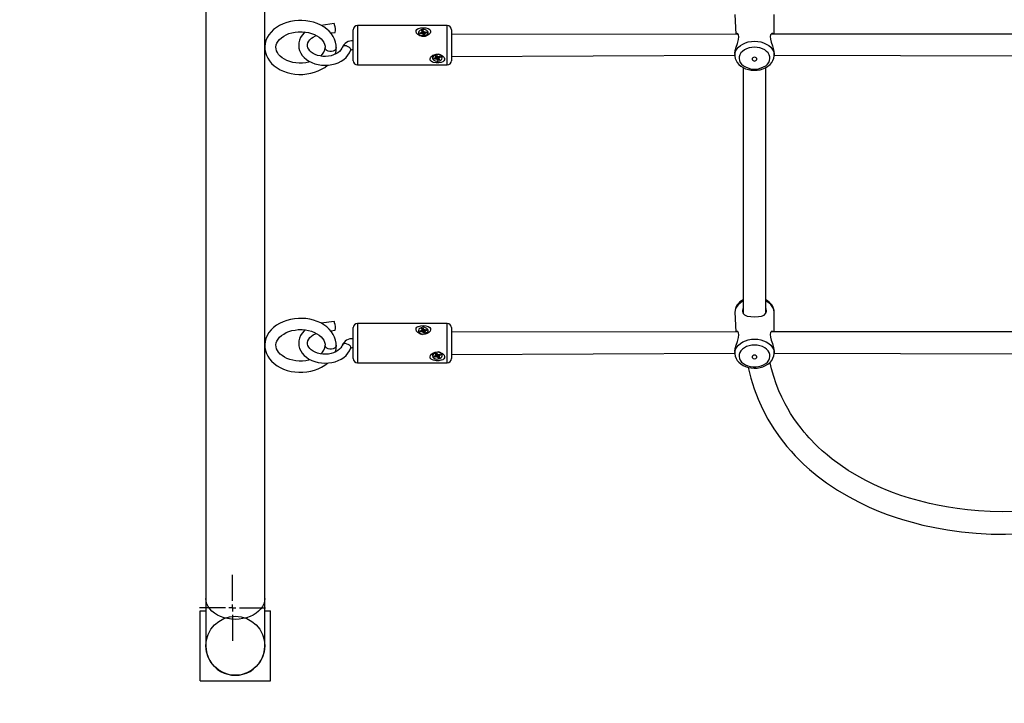
# Model space of a CAD drawing. Units: millimetres. Extents: x 2138 to 21175, y 1638 to 13998.
# Drawn here: x 13386 to 14088, y 6651 to 7138 of the extents above; entities that cross this region are included whole.
import ezdxf

# ---------------------------------------------------------------- set-up
doc = ezdxf.new("R2010")
doc.units = ezdxf.units.MM
doc.header["$LTSCALE"] = 100
doc.header["$PDSIZE"] = -1
doc.linetypes.add('SLD-Сплошная', pattern=[0])
doc.layers.add('ПРИМЕЧАНИЯ', color=7, linetype='SLD-Сплошная')
doc.styles.get("Standard").update_dxf_attribs({"font": 'isocpeui.ttf'})
doc.dimstyles.new('ISO-25', dxfattribs={"dimtxt": 2.5, "dimasz": 2.5, "dimexe": 1.25, "dimexo": 0.625, "dimtad": 1, "dimtxsty": 'Standard', "dimcen": 2.5, "dimadec": 0, "dimazin": 0, "dimtfac": 1, "dimtmove": 0, "dimatfit": 3, "dimfxl": 1, "dimarcsym": 0})

# ---------------------------------------------------------------- blocks, each defined once
blk = doc.blocks.new('SW_CENTERMARKSYMBOL_64')
at = {"layer": 'ПРИМЕЧАНИЯ', "color": 0}
for p, q in [((0, 5), (0, 23.5)), ((-5, 0), (-23.5, 0)), ((0, 0), (-2.5, 0)), ((0, 0), (0, 2.5)), ((0, 0), (0, -2.5)), ((0, 0), (2.5, 0)), ((5, 0), (23.5, 0)), ((0, -5), (0, -23.5))]:
    blk.add_line(p, q, dxfattribs=at)
blk = doc.blocks.new('*D81')
at = {"color": 0, "lineweight": -2, "transparency": 16777216}
for p, q in [((4137.61, 11077.14), (4137.61, 2821.09)), ((16325.84, 8814.14), (16325.84, 2821.09)), ((4437.61, 2921.09), (16025.84, 2921.09))]:
    blk.add_line(p, q, dxfattribs=at)
at = {"color": 0, "transparency": 16777216}
for points in [[(4437.61, 2971.09), (4437.61, 2871.09), (4137.61, 2921.09)], [(16025.84, 2971.09), (16025.84, 2871.09), (16325.84, 2921.09)]]:
    blk.add_solid(points, dxfattribs=at)
at = {"layer": 'Defpoints', "color": 0, "transparency": 16777216}
for p in [(4137.61, 11077.14), (16325.84, 8814.14), (16325.84, 2921.09)]:
    blk.add_point(p, dxfattribs=at)
at = {"color": 0, "transparency": 16777216, "insert": (10231.72, 3371.09), "char_height": 300, "attachment_point": 5}
blk.add_mtext('12188', dxfattribs=at)
blk = doc.blocks.new('*D82')
at = {"color": 0, "lineweight": -2, "transparency": 16777216}
for p, q in [((11884.72, 12498.14), (19576.91, 12498.14)), ((19476.91, 12198.14), (19476.91, 9746.63)), ((19476.91, 6391.27), (19476.91, 8842.77)), ((9105.72, 6091.27), (19576.91, 6091.27))]:
    blk.add_line(p, q, dxfattribs=at)
at = {"color": 0, "transparency": 16777216}
for points in [[(19426.91, 12198.14), (19526.91, 12198.14), (19476.91, 12498.14)], [(19426.91, 6391.27), (19526.91, 6391.27), (19476.91, 6091.27)]]:
    blk.add_solid(points, dxfattribs=at)
at = {"layer": 'Defpoints', "color": 0, "transparency": 16777216}
for p in [(11884.72, 12498.14), (19476.91, 12498.14), (9105.72, 6091.27)]:
    blk.add_point(p, dxfattribs=at)
at = {"color": 0, "transparency": 16777216, "insert": (19476.91, 9294.7), "char_height": 300, "attachment_point": 5}
blk.add_mtext('6407', dxfattribs=at)
blk = doc.blocks.new('*D83')
at = {"color": 0, "lineweight": -2, "transparency": 16777216}
for p, q in [((2137.61, 11577.14), (2137.61, 1637.55)), ((18325.84, 8303.14), (18325.84, 1637.55)), ((2437.61, 1737.55), (18025.84, 1737.55))]:
    blk.add_line(p, q, dxfattribs=at)
at = {"color": 0, "transparency": 16777216}
for points in [[(2437.61, 1787.55), (2437.61, 1687.55), (2137.61, 1737.55)], [(18025.84, 1787.55), (18025.84, 1687.55), (18325.84, 1737.55)]]:
    blk.add_solid(points, dxfattribs=at)
at = {"layer": 'Defpoints', "color": 0, "transparency": 16777216}
for p in [(2137.61, 11577.14), (18325.84, 8303.14), (18325.84, 1737.55)]:
    blk.add_point(p, dxfattribs=at)
at = {"color": 0, "transparency": 16777216, "insert": (10231.72, 2187.55), "char_height": 300, "attachment_point": 5}
blk.add_mtext('16188', dxfattribs=at)
blk = doc.blocks.new('*D84')
at = {"color": 0, "lineweight": -2, "transparency": 16777216}
for p, q in [((11231.72, 13998.14), (20820.43, 13998.14)), ((20720.43, 13698.14), (20720.43, 9496.63)), ((20720.43, 4391.27), (20720.43, 8592.77)), ((8594.72, 4091.27), (20820.43, 4091.27))]:
    blk.add_line(p, q, dxfattribs=at)
at = {"color": 0, "transparency": 16777216}
for points in [[(20670.43, 13698.14), (20770.43, 13698.14), (20720.43, 13998.14)], [(20670.43, 4391.27), (20770.43, 4391.27), (20720.43, 4091.27)]]:
    blk.add_solid(points, dxfattribs=at)
at = {"layer": 'Defpoints', "color": 0, "transparency": 16777216}
for p in [(11231.72, 13998.14), (8594.72, 4091.27), (20720.43, 4091.27)]:
    blk.add_point(p, dxfattribs=at)
at = {"color": 0, "transparency": 16777216, "insert": (20720.43, 9044.7), "char_height": 300, "attachment_point": 5}
blk.add_mtext('9907', dxfattribs=at)

msp = doc.modelspace()

# ---------------------------------------------------------------- linework, layer by layer
at = {"color": 7, "linetype": 'SLD-Сплошная', "lineweight": 25}
for p, q in [((13518.72, 7558.82), (13518.72, 6725.82)), ((13560.72, 6725.82), (13560.72, 7558.82)), ((13895.72, 7141.77), (13896.34, 7127.84)), ((13923.72, 7127.84), (13923.72, 7141.77)), ((13610.09, 7135.24), (13600.93, 7133.98)), ((13607.77, 7128.56), (13610.95, 7129)), ((13623.72, 7127.58), (13623.72, 7130.84)), ((13690.72, 7133.84), (13626.72, 7133.84)), ((13671.23, 7128.59), (13672.41, 7128.8)), ((13672.24, 7129.3), (13672.94, 7129.16)), ((13672.74, 7128.93), (13672.24, 7129.3)), ((13672.65, 7130.27), (13673.62, 7130.45)), ((13672.94, 7129.43), (13672.65, 7130.27)), ((13672.96, 7128.18), (13672.94, 7129.43)), ((13672.96, 7128.18), (13673.84, 7128.68)), ((13673.62, 7130.45), (13673.91, 7129.6)), ((13673.84, 7128.68), (13673.62, 7130.45)), ((13673.84, 7128.68), (13673.91, 7128.48)), ((13673.91, 7128.48), (13673.91, 7129.6)), ((13674.09, 7129.37), (13674.62, 7129.73)), ((13674.62, 7129.73), (13674.42, 7129.23)), ((13674.79, 7129.23), (13675.98, 7129.44)), ((13675.03, 7128.54), (13675.98, 7129.44)), ((13676.22, 7128.75), (13675.03, 7128.54)), ((13675.98, 7129.44), (13676.22, 7128.75)), ((13677.17, 7128.46), (13677.17, 7128.67)), ((13693.72, 7130.84), (13693.72, 7127.58)), ((13623.72, 7108.84), (13623.72, 7127.58)), ((13670.27, 7128.46), (13670.27, 7128.46)), ((13670.27, 7128.46), (13670.38, 7127.87)), ((13671.47, 7127.9), (13671.23, 7128.59)), ((13671.47, 7127.9), (13671.23, 7128.59)), ((13672.66, 7128.11), (13671.47, 7127.9)), ((13672.83, 7127.61), (13673.03, 7128.11)), ((13673.35, 7127.97), (13672.83, 7127.61)), ((13673.83, 7126.9), (13673.54, 7127.74)), ((13674.8, 7127.07), (13673.83, 7126.9)), ((13674.2, 7128.18), (13674.3, 7128.24)), ((13674.49, 7128.09), (13674.48, 7127.01)), ((13675.21, 7128.04), (13674.51, 7128.18)), ((13674.51, 7127.91), (13674.8, 7127.07)), ((13674.71, 7128.41), (13675.21, 7128.04)), ((13897.95, 7127.84), (13693.72, 7127.58)), ((13693.72, 7127.58), (13693.72, 7108.84)), ((14253.95, 7127.84), (13921.59, 7127.84)), ((13680.27, 7111.14), (13680.27, 7110.92)), ((13681.29, 7110.52), (13682.4, 7110.88)), ((13681.71, 7109.88), (13681.29, 7110.52)), ((13682.4, 7110.88), (13681.71, 7109.88)), ((13682.82, 7110.24), (13681.71, 7109.88)), ((13682.1, 7111.34), (13682.82, 7111.3)), ((13682.69, 7111.05), (13682.1, 7111.34)), ((13682.24, 7112.34), (13683.14, 7112.63)), ((13682.75, 7111.56), (13682.24, 7112.34)), ((13682.82, 7111.38), (13682.82, 7112.48)), ((13682.82, 7111.38), (13682.82, 7111.38)), ((13682.82, 7111.38), (13682.82, 7110.24)), ((13683.13, 7109.78), (13683.19, 7110.29)), ((13683.55, 7110.2), (13683.13, 7109.78)), ((13683.14, 7112.63), (13683.66, 7111.85)), ((13683.42, 7111.38), (13683.32, 7111.27)), ((13683.91, 7110.94), (13683.79, 7111.13)), ((13683.79, 7111.13), (13683.79, 7109.99)), ((13684.3, 7109.21), (13683.79, 7109.99)), ((13683.9, 7111.65), (13684.32, 7112.07)), ((13684.76, 7110.8), (13683.91, 7110.94)), ((13683.91, 7110.94), (13684.3, 7109.21)), ((13684.32, 7112.07), (13684.25, 7111.56)), ((13685.21, 7109.51), (13684.3, 7109.21)), ((13684.62, 7111.6), (13685.74, 7111.97)), ((13684.63, 7111.61), (13684.63, 7110.5)), ((13685.35, 7110.5), (13684.63, 7110.55)), ((13684.69, 7110.29), (13685.21, 7109.51)), ((13684.76, 7110.8), (13685.35, 7110.5)), ((13686.16, 7111.33), (13685.05, 7110.97)), ((13685.74, 7111.97), (13686.16, 7111.33)), ((13685.74, 7111.97), (13686.16, 7111.33)), ((13687.17, 7111.14), (13687.17, 7111.14)), ((13693.72, 7111.84), (13895.72, 7112.77)), ((13895.72, 7113.87), (13895.72, 7112.77)), ((13907.97, 7110.65), (13907.97, 7110.02)), ((13908.75, 7108.99), (13909.73, 7108.53)), ((13909.73, 7108.53), (13910.7, 7108.99)), ((13911.34, 7109.54), (13911.47, 7110.65)), ((13923.72, 7112.77), (13923.72, 7113.86)), ((13923.72, 7112.77), (14251.8, 7111.84)), ((13626.72, 7105.84), (13690.72, 7105.84)), ((13901.72, 7103.91), (13901.72, 6928.73)), ((13917.72, 6928.77), (13917.72, 7103.91)), ((13895.72, 6929.63), (13896.34, 6915.71)), ((13923.72, 6915.71), (13923.72, 6929.63)), ((13610.09, 6923.11), (13600.93, 6921.85)), ((13623.72, 6915.45), (13623.72, 6918.71)), ((13690.72, 6921.71), (13626.72, 6921.71)), ((13672.65, 6918.14), (13673.62, 6918.31)), ((13672.94, 6917.3), (13672.65, 6918.14)), ((13673.62, 6918.31), (13673.91, 6917.47)), ((13673.84, 6916.55), (13673.62, 6918.31)), ((13693.72, 6918.71), (13693.72, 6915.45)), ((13607.77, 6916.43), (13610.95, 6916.87)), ((13623.72, 6896.71), (13623.72, 6915.45)), ((13670.27, 6916.33), (13670.27, 6916.33)), ((13670.27, 6916.33), (13670.38, 6915.73)), ((13671.23, 6916.46), (13672.41, 6916.67)), ((13671.47, 6915.77), (13671.23, 6916.46)), ((13671.47, 6915.77), (13671.23, 6916.46)), ((13672.66, 6915.98), (13671.47, 6915.77)), ((13672.24, 6917.17), (13672.94, 6917.03)), ((13672.74, 6916.8), (13672.24, 6917.17)), ((13672.83, 6915.48), (13673.03, 6915.98)), ((13673.35, 6915.84), (13672.83, 6915.48)), ((13672.96, 6916.05), (13672.94, 6917.3)), ((13672.96, 6916.05), (13673.84, 6916.55)), ((13673.83, 6914.76), (13673.54, 6915.61)), ((13674.8, 6914.94), (13673.83, 6914.76)), ((13673.84, 6916.55), (13673.91, 6916.34)), ((13673.91, 6916.34), (13673.91, 6917.47)), ((13674.09, 6917.24), (13674.62, 6917.59)), ((13674.2, 6916.05), (13674.3, 6916.11)), ((13674.62, 6917.59), (13674.42, 6917.1)), ((13674.49, 6915.96), (13674.48, 6914.88)), ((13675.21, 6915.91), (13674.51, 6916.05)), ((13674.51, 6915.78), (13674.8, 6914.94)), ((13674.71, 6916.28), (13675.21, 6915.91)), ((13674.79, 6917.09), (13675.98, 6917.31)), ((13675.03, 6916.41), (13675.98, 6917.31)), ((13676.22, 6916.62), (13675.03, 6916.41)), ((13675.98, 6917.31), (13676.22, 6916.62)), ((13677.17, 6916.33), (13677.17, 6916.54)), ((13897.95, 6915.71), (13693.72, 6915.45)), ((13693.72, 6915.45), (13693.72, 6896.71)), ((14253.95, 6915.71), (13921.59, 6915.71)), ((13680.27, 6899), (13680.27, 6898.79)), ((13681.29, 6898.38), (13682.4, 6898.75)), ((13681.71, 6897.75), (13681.29, 6898.38)), ((13682.4, 6898.75), (13681.71, 6897.75)), ((13682.82, 6898.11), (13681.71, 6897.75)), ((13682.1, 6899.21), (13682.82, 6899.16)), ((13682.69, 6898.92), (13682.1, 6899.21)), ((13682.24, 6900.2), (13683.14, 6900.5)), ((13682.75, 6899.42), (13682.24, 6900.2)), ((13682.82, 6899.25), (13682.82, 6900.35)), ((13682.82, 6899.25), (13682.82, 6899.25)), ((13682.82, 6899.25), (13682.82, 6898.11)), ((13683.13, 6897.65), (13683.19, 6898.15)), ((13683.55, 6898.06), (13683.13, 6897.65)), ((13683.14, 6900.5), (13683.66, 6899.72)), ((13683.42, 6899.25), (13683.32, 6899.14)), ((13683.91, 6898.81), (13683.79, 6899)), ((13683.79, 6899), (13683.79, 6897.86)), ((13684.3, 6897.08), (13683.79, 6897.86)), ((13683.9, 6899.52), (13684.32, 6899.94)), ((13684.76, 6898.67), (13683.91, 6898.81)), ((13683.91, 6898.81), (13684.3, 6897.08)), ((13684.32, 6899.94), (13684.25, 6899.43)), ((13685.21, 6897.38), (13684.3, 6897.08)), ((13684.62, 6899.47), (13685.74, 6899.84)), ((13684.63, 6899.47), (13684.63, 6898.37)), ((13685.35, 6898.37), (13684.63, 6898.42)), ((13684.69, 6898.16), (13685.21, 6897.38)), ((13684.76, 6898.67), (13685.35, 6898.37)), ((13686.16, 6899.2), (13685.05, 6898.84)), ((13685.74, 6899.84), (13686.16, 6899.2)), ((13685.74, 6899.84), (13686.16, 6899.2)), ((13687.17, 6899), (13687.17, 6899)), ((13693.72, 6899.71), (13895.72, 6900.64)), ((13895.72, 6901.73), (13895.72, 6900.64)), ((13907.97, 6898.52), (13907.97, 6897.88)), ((13911.34, 6897.41), (13911.47, 6898.52)), ((13923.72, 6900.64), (13923.72, 6901.73)), ((13923.72, 6900.64), (14251.8, 6899.71)), ((13626.72, 6893.71), (13690.72, 6893.71)), ((13908.75, 6896.86), (13909.73, 6896.4)), ((13909.73, 6896.4), (13910.7, 6896.86)), ((13518.72, 6725.82), (13518.72, 6692.14)), ((13560.72, 6692.14), (13560.72, 6725.82)), ((13514.72, 6667.14), (13514.72, 6717.14)), ((13514.72, 6717.14), (13518.72, 6717.14)), ((13560.72, 6717.14), (13564.72, 6717.14)), ((13564.72, 6667.14), (13564.72, 6717.14)), ((13514.72, 6667.14), (13564.72, 6667.14))]:
    msp.add_line(p, q, dxfattribs=at)
at = {"color": 8, "linetype": 'SLD-Сплошная', "lineweight": 25}
for p, q in [((13626.72, 7133.84), (13626.72, 7129.69)), ((13626.72, 7129.69), (13626.72, 7105.84)), ((13672.66, 7128.11), (13672.41, 7128.8)), ((13674.71, 7128.41), (13674.79, 7129.23)), ((13690.72, 7129.69), (13690.72, 7133.84)), ((13690.72, 7105.84), (13690.72, 7129.69)), ((13674.48, 7127.01), (13674.51, 7127.91)), ((13682.82, 7112.53), (13682.75, 7111.56)), ((13684.63, 7111.61), (13685.05, 7110.97)), ((13626.72, 6921.71), (13626.72, 6917.56)), ((13690.72, 6917.56), (13690.72, 6921.71)), ((13626.72, 6917.56), (13626.72, 6893.71)), ((13672.66, 6915.98), (13672.41, 6916.67)), ((13674.48, 6914.88), (13674.51, 6915.78)), ((13674.71, 6916.28), (13674.79, 6917.09)), ((13690.72, 6893.71), (13690.72, 6917.56)), ((13682.82, 6900.39), (13682.75, 6899.42)), ((13684.63, 6899.47), (13685.05, 6898.84))]:
    msp.add_line(p, q, dxfattribs=at)
at = {"color": 7, "linetype": 'SLD-Сплошная', "lineweight": 25, "flags": 128}
for points in [[(13611.69, 7118.27), (13611.63, 7119.9), (13611.24, 7122.02), (13610.54, 7124.09), (13609.55, 7126.08), (13608.28, 7127.98), (13606.72, 7129.76), (13604.91, 7131.4), (13602.85, 7132.88), (13600.59, 7134.18), (13598.14, 7135.28), (13595.54, 7136.16), (13592.83, 7136.82), (13590.03, 7137.26), (13587.19, 7137.46), (13586.22, 7137.47), (13584.68, 7137.43), (13581.84, 7137.19), (13579.06, 7136.71), (13576.35, 7135.99), (13573.77, 7135.06), (13571.33, 7133.9), (13569.07, 7132.53), (13567.03, 7130.97), (13565.23, 7129.24), (13563.71, 7127.35), (13562.49, 7125.34), (13561.58, 7123.25), (13561, 7121.1), (13560.74, 7118.93), (13560.8, 7116.76), (13561.18, 7114.63), (13561.85, 7112.56), (13562.83, 7110.57), (13564.09, 7108.66), (13565.63, 7106.88), (13567.43, 7105.23), (13569.47, 7103.74), (13571.72, 7102.43), (13574.16, 7101.32), (13576.75, 7100.42), (13579.46, 7099.74), (13582.25, 7099.3), (13585.09, 7099.08), (13587.94, 7099.11), (13590.77, 7099.37), (13593.56, 7099.86), (13596.25, 7100.59), (13598.83, 7101.54), (13601.26, 7102.71), (13603.5, 7104.09), (13605.53, 7105.66)], [(13593.14, 7108.03), (13592.17, 7107.75), (13589.93, 7107.33), (13587.62, 7107.1), (13585.28, 7107.08), (13582.96, 7107.27), (13580.7, 7107.66), (13578.55, 7108.24), (13576.55, 7108.99), (13574.72, 7109.9), (13573.12, 7110.94), (13571.74, 7112.08), (13570.62, 7113.29), (13569.76, 7114.56), (13569.16, 7115.86), (13568.81, 7117.19), (13568.73, 7118.58), (13568.96, 7120.04), (13569.43, 7121.34), (13570.24, 7122.73), (13571.31, 7124.03), (13572.64, 7125.23), (13574.2, 7126.33), (13575.98, 7127.29), (13577.94, 7128.09), (13580.06, 7128.73), (13582.29, 7129.17), (13584.59, 7129.42), (13586.22, 7129.47), (13586.22, 7129.47)], [(13589.55, 7129.25), (13588.78, 7128.59), (13587.38, 7126.99), (13586.27, 7125.26), (13585.48, 7123.44), (13585.02, 7121.57), (13584.89, 7119.69), (13585.07, 7117.83), (13585.57, 7116.02), (13586.35, 7114.28), (13587.42, 7112.64), (13588.77, 7111.11), (13590.37, 7109.72), (13592.2, 7108.51), (13594.24, 7107.48), (13596.43, 7106.66), (13598.75, 7106.06), (13601.15, 7105.7), (13603.6, 7105.57), (13606.05, 7105.68), (13608.46, 7106.03), (13610.79, 7106.61), (13613.02, 7107.42), (13615.09, 7108.46), (13616.97, 7109.7), (13618.63, 7111.13), (13620.03, 7112.73), (13621.12, 7114.46), (13621.85, 7116.11), (13621.85, 7116.11)], [(13586.22, 7129.47), (13587.41, 7129.44), (13589.73, 7129.24), (13591.97, 7128.83), (13594.11, 7128.23), (13596.1, 7127.46), (13597.9, 7126.53), (13599.49, 7125.48), (13600.83, 7124.33), (13601.93, 7123.11), (13602.76, 7121.84), (13603.34, 7120.54), (13603.66, 7119.2), (13603.69, 7118.27)], [(13610.52, 7134.34), (13610.31, 7134.96), (13610.13, 7135.23), (13610.09, 7135.24)], [(13670.26, 7131.77), (13671.86, 7132.21), (13673.66, 7132.35), (13675.53, 7132.22), (13677.2, 7131.77), (13678.4, 7130.98), (13678.86, 7130.19), (13678.88, 7129.25), (13678.49, 7128.35), (13677.74, 7127.48), (13676.57, 7126.68), (13674.96, 7126.12), (13673.08, 7126.03), (13671.26, 7126.5), (13669.73, 7127.46), (13668.9, 7128.45), (13668.53, 7129.53), (13668.67, 7130.41), (13669.19, 7131.12), (13670.09, 7131.7), (13670.26, 7131.77)], [(13670.38, 7128.08), (13670.83, 7127.34), (13671.6, 7126.74), (13672.59, 7126.35), (13673.71, 7126.22), (13674.83, 7126.35), (13675.83, 7126.73), (13676.61, 7127.32), (13677.07, 7128.06), (13677.16, 7128.87), (13676.89, 7129.65), (13676.27, 7130.33), (13675.38, 7130.82), (13674.3, 7131.09), (13673.17, 7131.09), (13672.09, 7130.83), (13671.19, 7130.34), (13670.57, 7129.66), (13670.29, 7128.88), (13670.38, 7128.08)], [(13615.9, 7118.19), (13615.69, 7117.68), (13615, 7116.53), (13614.03, 7115.45), (13612.82, 7114.47), (13611.39, 7113.61), (13609.76, 7112.91), (13607.97, 7112.37), (13606.08, 7112.02), (13604.11, 7111.87), (13602.14, 7111.93), (13600.21, 7112.2), (13598.37, 7112.65), (13596.68, 7113.29), (13595.17, 7114.07), (13593.88, 7114.97), (13592.84, 7115.96), (13592.05, 7117.01), (13591.52, 7118.08), (13591.24, 7119.18), (13591.21, 7120.34), (13591.51, 7121.58), (13592.02, 7122.64), (13592.87, 7123.76), (13593.97, 7124.79), (13595.31, 7125.7), (13596.85, 7126.48), (13597.53, 7126.72)], [(13672.96, 7128.18), (13672.96, 7128.17), (13672.96, 7128.18)], [(13895.72, 7113.87), (13895.73, 7114.04), (13895.99, 7116.08), (13896.61, 7118.39), (13897.49, 7121.06), (13898.35, 7123.93), (13898.6, 7125.81), (13898.37, 7127.23), (13897.78, 7128.08), (13896.9, 7128.33), (13896.34, 7127.84)], [(13923.72, 7127.84), (13922.87, 7128.2), (13922, 7128.27), (13921.13, 7127.36), (13920.85, 7125.99), (13921.05, 7124.14), (13921.63, 7122.05), (13922.5, 7119.46), (13923.36, 7116.5), (13923.72, 7114.05), (13923.7, 7113.86)], [(13909.72, 7118.43), (13907.76, 7118.31), (13905.86, 7117.93), (13904.08, 7117.33), (13902.49, 7116.51), (13901.12, 7115.5), (13900.04, 7114.34), (13899.26, 7113.06), (13898.82, 7111.7), (13898.74, 7110.3), (13899, 7108.92), (13899.61, 7107.6), (13900.54, 7106.37), (13901.77, 7105.28), (13903.26, 7104.36), (13904.95, 7103.64), (13906.8, 7103.15), (13908.74, 7102.91), (13910.71, 7102.91), (13912.65, 7103.15), (13914.5, 7103.64), (13916.19, 7104.36), (13917.67, 7105.28), (13918.9, 7106.37), (13919.84, 7107.6), (13920.45, 7108.92), (13920.71, 7110.3), (13920.62, 7111.7), (13920.19, 7113.06), (13919.41, 7114.34), (13918.32, 7115.5), (13916.96, 7116.51), (13915.37, 7117.33), (13913.59, 7117.93), (13911.69, 7118.31), (13909.72, 7118.43)], [(13680.26, 7107.84), (13679.28, 7108.4), (13678.68, 7109.15), (13678.53, 7110.09), (13678.82, 7110.99), (13679.47, 7111.86), (13680.53, 7112.69), (13682.04, 7113.33), (13683.87, 7113.55), (13685.74, 7113.23), (13687.37, 7112.39), (13688.49, 7111.22), (13688.89, 7110.28), (13688.85, 7109.37), (13688.42, 7108.64), (13687.62, 7108.04), (13686.39, 7107.58), (13684.73, 7107.31), (13682.85, 7107.3), (13681.05, 7107.58), (13680.26, 7107.84)], [(13680.6, 7109.9), (13681.24, 7109.24), (13682.15, 7108.76), (13683.23, 7108.52), (13684.37, 7108.54), (13685.43, 7108.81), (13686.31, 7109.32), (13686.91, 7110), (13687.17, 7110.78), (13687.05, 7111.57), (13686.57, 7112.29), (13685.78, 7112.87), (13684.77, 7113.23), (13683.65, 7113.35), (13682.53, 7113.2), (13681.55, 7112.8), (13680.8, 7112.21), (13680.36, 7111.47), (13680.29, 7110.67), (13680.6, 7109.9)], [(13682.82, 7112.48), (13682.82, 7112.52), (13682.82, 7112.53)], [(13895.76, 7112.83), (13895.75, 7112.13), (13896.03, 7110.51), (13896.61, 7108.97), (13897.46, 7107.52), (13898.59, 7106.19), (13899.98, 7105), (13901.59, 7103.97), (13903.4, 7103.14), (13905.35, 7102.52), (13907.41, 7102.14), (13909.51, 7102), (13911.63, 7102.09), (13913.71, 7102.43), (13915.7, 7103.01), (13917.57, 7103.82), (13919.27, 7104.85), (13920.76, 7106.09), (13921.97, 7107.51), (13922.88, 7109.06), (13923.47, 7110.69), (13923.71, 7112.35), (13923.69, 7112.78)], [(13911.34, 7109.54), (13911.47, 7110.02), (13911.34, 7110.49), (13910.96, 7110.89), (13910.39, 7111.16), (13909.72, 7111.25), (13909.06, 7111.16), (13908.49, 7110.89), (13908.11, 7110.49), (13907.97, 7110.02), (13908.11, 7109.54), (13908.49, 7109.14), (13908.75, 7108.99)], [(13909.73, 7108.53), (13909.73, 7108.53), (13909.73, 7108.53), (13909.73, 7108.53), (13909.73, 7108.54), (13909.72, 7108.54), (13909.72, 7108.54), (13909.72, 7108.53), (13909.72, 7108.53), (13909.72, 7108.53), (13909.72, 7108.53), (13909.72, 7108.53), (13909.72, 7108.53), (13909.72, 7108.53), (13909.73, 7108.53), (13909.73, 7108.53), (13909.73, 7108.53)], [(13910.7, 7108.99), (13910.96, 7109.14), (13911.34, 7109.54)], [(13901.72, 6932.71), (13901.24, 6930.83), (13901.22, 6930.43)], [(13901.22, 6930.43), (13901.6, 6928.86), (13902.65, 6927.78), (13904.48, 6927.01), (13907.2, 6926.56), (13910.01, 6926.45), (13912.45, 6926.58), (13914.62, 6926.92), (13916.53, 6927.61), (13917.88, 6928.92), (13918.22, 6930.38), (13917.92, 6932.18), (13917.72, 6932.6)], [(13611.69, 6906.13), (13611.63, 6907.76), (13611.24, 6909.89), (13610.54, 6911.96), (13609.55, 6913.95), (13608.28, 6915.85), (13606.72, 6917.63), (13604.91, 6919.27), (13602.85, 6920.75), (13600.59, 6922.04), (13598.14, 6923.14), (13595.54, 6924.03), (13592.83, 6924.69), (13590.03, 6925.13), (13587.19, 6925.32), (13586.22, 6925.34), (13584.68, 6925.3), (13581.84, 6925.06), (13579.06, 6924.57), (13576.35, 6923.86), (13573.77, 6922.92), (13571.33, 6921.77), (13569.07, 6920.4), (13567.03, 6918.84), (13565.23, 6917.11), (13563.71, 6915.22), (13562.49, 6913.21), (13561.58, 6911.11), (13561, 6908.96), (13560.74, 6906.79), (13560.8, 6904.63), (13561.18, 6902.5), (13561.85, 6900.43), (13562.83, 6898.43), (13564.09, 6896.53), (13565.63, 6894.75), (13567.43, 6893.1), (13569.47, 6891.61), (13571.72, 6890.3), (13574.16, 6889.19), (13576.75, 6888.29), (13579.46, 6887.61), (13582.25, 6887.16), (13585.09, 6886.95), (13587.94, 6886.97), (13590.77, 6887.24), (13593.56, 6887.73), (13596.25, 6888.46), (13598.83, 6889.41), (13601.26, 6890.58), (13603.5, 6891.95), (13605.53, 6893.52)], [(13610.52, 6922.21), (13610.31, 6922.82), (13610.13, 6923.1), (13610.09, 6923.11)], [(13670.26, 6919.64), (13671.86, 6920.07), (13673.66, 6920.22), (13675.53, 6920.08), (13677.2, 6919.63), (13678.4, 6918.84), (13678.86, 6918.05), (13678.88, 6917.12), (13678.49, 6916.22), (13677.74, 6915.35), (13676.57, 6914.55), (13674.96, 6913.99), (13673.08, 6913.9), (13671.26, 6914.37), (13669.73, 6915.33), (13668.9, 6916.32), (13668.53, 6917.4), (13668.67, 6918.28), (13669.19, 6918.99), (13670.09, 6919.57), (13670.26, 6919.64)], [(13670.38, 6915.94), (13670.83, 6915.2), (13671.6, 6914.61), (13672.59, 6914.22), (13673.71, 6914.09), (13674.83, 6914.22), (13675.83, 6914.6), (13676.61, 6915.19), (13677.07, 6915.93), (13677.16, 6916.73), (13676.89, 6917.52), (13676.27, 6918.19), (13675.38, 6918.69), (13674.3, 6918.96), (13673.17, 6918.96), (13672.09, 6918.7), (13671.19, 6918.21), (13670.57, 6917.53), (13670.29, 6916.75), (13670.38, 6915.94)], [(13593.14, 6895.9), (13592.17, 6895.62), (13589.93, 6895.19), (13587.62, 6894.97), (13585.28, 6894.95), (13582.96, 6895.14), (13580.7, 6895.52), (13578.55, 6896.1), (13576.55, 6896.86), (13574.72, 6897.77), (13573.12, 6898.81), (13571.74, 6899.95), (13570.62, 6901.16), (13569.76, 6902.43), (13569.16, 6903.72), (13568.81, 6905.06), (13568.73, 6906.45), (13568.96, 6907.91), (13569.43, 6909.21), (13570.24, 6910.59), (13571.31, 6911.9), (13572.64, 6913.1), (13574.2, 6914.19), (13575.98, 6915.15), (13577.94, 6915.96), (13580.06, 6916.59), (13582.29, 6917.04), (13584.59, 6917.29), (13586.22, 6917.34), (13586.22, 6917.34)], [(13589.55, 6917.12), (13588.78, 6916.46), (13587.38, 6914.86), (13586.27, 6913.13), (13585.48, 6911.31), (13585.02, 6909.44), (13584.89, 6907.56), (13585.07, 6905.69), (13585.57, 6903.88), (13586.35, 6902.15), (13587.42, 6900.5), (13588.77, 6898.98), (13590.37, 6897.59), (13592.2, 6896.37), (13594.24, 6895.35), (13596.43, 6894.53), (13598.75, 6893.93), (13601.15, 6893.57), (13603.6, 6893.44), (13606.05, 6893.55), (13608.46, 6893.9), (13610.79, 6894.48), (13613.02, 6895.29), (13615.09, 6896.33), (13616.97, 6897.57), (13618.63, 6899), (13620.03, 6900.6), (13621.12, 6902.33), (13621.85, 6903.98), (13621.85, 6903.98)], [(13586.22, 6917.34), (13587.41, 6917.31), (13589.73, 6917.1), (13591.97, 6916.69), (13594.11, 6916.1), (13596.1, 6915.33), (13597.9, 6914.4), (13599.49, 6913.35), (13600.83, 6912.2), (13601.93, 6910.98), (13602.76, 6909.71), (13603.34, 6908.41), (13603.66, 6907.07), (13603.69, 6906.13)], [(13615.9, 6906.06), (13615.69, 6905.55), (13615, 6904.4), (13614.03, 6903.31), (13612.82, 6902.34), (13611.39, 6901.48), (13609.76, 6900.77), (13607.97, 6900.24), (13606.08, 6899.89), (13604.11, 6899.74), (13602.14, 6899.8), (13600.21, 6900.06), (13598.37, 6900.52), (13596.68, 6901.15), (13595.17, 6901.94), (13593.88, 6902.84), (13592.84, 6903.83), (13592.05, 6904.87), (13591.52, 6905.95), (13591.24, 6907.05), (13591.21, 6908.21), (13591.51, 6909.45), (13592.02, 6910.5), (13592.87, 6911.63), (13593.97, 6912.65), (13595.31, 6913.57), (13596.85, 6914.35), (13597.53, 6914.59)], [(13672.96, 6916.05), (13672.96, 6916.03), (13672.96, 6916.05)], [(13895.72, 6901.73), (13895.73, 6901.91), (13895.99, 6903.95), (13896.61, 6906.26), (13897.49, 6908.93), (13898.35, 6911.8), (13898.6, 6913.68), (13898.37, 6915.1), (13897.78, 6915.95), (13896.9, 6916.2), (13896.34, 6915.71)], [(13923.72, 6915.71), (13922.87, 6916.07), (13922, 6916.14), (13921.13, 6915.23), (13920.85, 6913.86), (13921.05, 6912.01), (13921.63, 6909.92), (13922.5, 6907.32), (13923.36, 6904.37), (13923.72, 6901.92), (13923.7, 6901.73)], [(13909.72, 6906.3), (13907.76, 6906.17), (13905.86, 6905.8), (13904.08, 6905.2), (13902.49, 6904.38), (13901.12, 6903.37), (13900.04, 6902.21), (13899.26, 6900.92), (13898.82, 6899.56), (13898.74, 6898.17), (13899, 6896.79), (13899.61, 6895.46), (13900.54, 6894.24), (13901.77, 6893.15), (13903.26, 6892.23), (13904.95, 6891.51), (13906.8, 6891.02), (13908.74, 6890.77), (13910.71, 6890.77), (13912.65, 6891.02), (13914.5, 6891.51), (13916.19, 6892.23), (13917.67, 6893.15), (13918.9, 6894.24), (13919.84, 6895.46), (13920.45, 6896.79), (13920.71, 6898.17), (13920.62, 6899.56), (13920.19, 6900.92), (13919.41, 6902.21), (13918.32, 6903.37), (13916.96, 6904.38), (13915.37, 6905.2), (13913.59, 6905.8), (13911.69, 6906.17), (13909.72, 6906.3)], [(13680.26, 6895.71), (13679.28, 6896.27), (13678.68, 6897.02), (13678.53, 6897.95), (13678.82, 6898.86), (13679.47, 6899.73), (13680.53, 6900.55), (13682.04, 6901.19), (13683.87, 6901.42), (13685.74, 6901.09), (13687.37, 6900.26), (13688.49, 6899.08), (13688.89, 6898.15), (13688.85, 6897.24), (13688.42, 6896.51), (13687.62, 6895.91), (13686.39, 6895.45), (13684.73, 6895.18), (13682.85, 6895.17), (13681.05, 6895.45), (13680.26, 6895.71)], [(13680.6, 6897.77), (13681.24, 6897.11), (13682.15, 6896.63), (13683.23, 6896.39), (13684.37, 6896.41), (13685.43, 6896.68), (13686.31, 6897.19), (13686.91, 6897.86), (13687.17, 6898.64), (13687.05, 6899.44), (13686.57, 6900.16), (13685.78, 6900.74), (13684.77, 6901.1), (13683.65, 6901.22), (13682.53, 6901.07), (13681.55, 6900.67), (13680.8, 6900.07), (13680.36, 6899.33), (13680.29, 6898.54), (13680.6, 6897.77)], [(13682.82, 6900.35), (13682.82, 6900.39), (13682.82, 6900.39)], [(13895.76, 6900.7), (13895.75, 6900), (13896.03, 6898.38), (13896.61, 6896.84), (13897.46, 6895.39), (13898.59, 6894.06), (13899.98, 6892.86), (13901.59, 6891.84), (13903.4, 6891.01), (13905.35, 6890.39), (13907.41, 6890.01), (13909.51, 6889.86), (13911.63, 6889.96), (13913.71, 6890.3), (13915.7, 6890.88), (13917.57, 6891.69), (13919.27, 6892.72), (13920.76, 6893.96), (13921.97, 6895.38), (13922.88, 6896.93), (13923.47, 6898.56), (13923.71, 6900.22), (13923.69, 6900.65)], [(13911.34, 6897.41), (13911.47, 6897.88), (13911.34, 6898.36), (13910.96, 6898.76), (13910.39, 6899.03), (13909.72, 6899.12), (13909.06, 6899.03), (13908.49, 6898.76), (13908.11, 6898.36), (13907.97, 6897.88), (13908.11, 6897.41), (13908.49, 6897.01), (13908.75, 6896.86)], [(13910.7, 6896.86), (13910.96, 6897.01), (13911.34, 6897.41)], [(13905.14, 6890.46), (13907.05, 6882.82), (13909.48, 6875.1), (13912.28, 6867.79), (13915.41, 6860.88), (13919.27, 6853.57), (13923.49, 6846.68), (13928.02, 6840.18), (13932.78, 6834.13), (13935.78, 6830.67), (13938.72, 6827.47), (13941.61, 6824.51), (13944.9, 6821.34), (13948.91, 6817.74), (13954.4, 6813.18), (13961.01, 6808.24), (13968.77, 6803.06), (13976.65, 6798.39), (13984.23, 6794.39), (13991.42, 6790.99), (13998.15, 6788.13), (14004.36, 6785.73), (14010, 6783.75), (14015.16, 6782.09), (14022.08, 6780.08), (14029.72, 6778.14), (14038.11, 6776.32), (14047.24, 6774.7), (14057.12, 6773.34), (14067.74, 6772.32), (14078.39, 6771.74), (14088.5, 6771.61), (14098.03, 6771.85), (14106.96, 6772.4), (14115.29, 6773.2), (14123.3, 6774.22), (14130.1, 6775.31), (14137.29, 6776.66), (14144.82, 6778.33), (14152.67, 6780.35), (14160.18, 6782.56), (14166.66, 6784.7), (14172.16, 6786.7), (14176.78, 6788.51), (14181.72, 6790.6), (14187.41, 6793.19), (14193.78, 6796.37), (14200.67, 6800.15), (14207.36, 6804.22), (14213.73, 6808.49), (14219.79, 6812.97), (14223.84, 6816.21), (14227.72, 6819.54), (14231.14, 6822.67), (14234.01, 6825.45), (14236.36, 6827.85), (14238.22, 6829.83), (14239.94, 6831.73), (14242.04, 6834.14), (14244.59, 6837.24), (14247.47, 6840.97), (14250.46, 6845.15), (14253.17, 6849.25), (14255.59, 6853.22), (14257.74, 6857.05), (14260.57, 6862.6), (14262.97, 6867.9), (14265.2, 6873.49), (14267.24, 6879.41), (14269.06, 6885.65), (14270.16, 6890.13), (14270.23, 6890.45)], [(13909.73, 6896.4), (13909.73, 6896.4), (13909.73, 6896.4), (13909.73, 6896.4), (13909.73, 6896.4), (13909.72, 6896.4), (13909.72, 6896.4), (13909.72, 6896.4), (13909.72, 6896.4), (13909.72, 6896.4), (13909.72, 6896.4), (13909.72, 6896.4), (13909.72, 6896.4), (13909.72, 6896.39), (13909.73, 6896.4), (13909.73, 6896.4), (13909.73, 6896.4)], [(14254.57, 6894.08), (14253.77, 6890.44), (14251.43, 6882.55), (14248.65, 6875.12), (14245.47, 6868.15), (14242.03, 6861.73), (14238.25, 6855.66), (14234.19, 6849.93), (14229.92, 6844.59), (14226.57, 6840.8), (14223.29, 6837.36), (14219.76, 6833.93), (14215.24, 6829.89), (14211.06, 6826.45), (14206.17, 6822.75), (14200.5, 6818.84), (14194.4, 6815.03), (14188.44, 6811.65), (14182.69, 6808.68), (14176.11, 6805.61), (14169.95, 6803.01), (14164.29, 6800.84), (14159.15, 6799.04), (14154.41, 6797.52), (14145.71, 6795.04), (14135.81, 6792.7), (14124.68, 6790.62), (14115.52, 6789.33), (14105.69, 6788.35), (14095.82, 6787.77), (14086.45, 6787.6), (14077.6, 6787.78), (14069.3, 6788.24), (14061.57, 6788.94), (14054.18, 6789.84), (14047.92, 6790.8), (14041.32, 6792), (14034.4, 6793.48), (14027.19, 6795.28), (14020.16, 6797.29), (14014.06, 6799.27), (14008.86, 6801.13), (14004.52, 6802.81), (14000.05, 6804.68), (13994.86, 6807.02), (13989.03, 6809.9), (13982.69, 6813.35), (13976.53, 6817.08), (13970.68, 6821), (13965.15, 6825.09), (13961.47, 6828.05), (13957.96, 6831.08), (13954.88, 6833.92), (13952.32, 6836.43), (13950.24, 6838.57), (13948.6, 6840.33), (13947.06, 6842.06), (13945.18, 6844.24), (13942.91, 6847.04), (13940.37, 6850.39), (13937.77, 6854.08), (13935.45, 6857.67), (13933.38, 6861.13), (13931.55, 6864.44), (13929.16, 6869.2), (13927.12, 6873.78), (13925.2, 6878.67), (13923.42, 6883.91), (13921.81, 6889.51), (13920.83, 6893.57), (13920.75, 6893.95)]]:
    msp.add_lwpolyline(points, dxfattribs=at)
at = {"color": 8, "linetype": 'SLD-Сплошная', "lineweight": 25, "flags": 128}
for points in [[(13895.76, 7112.83), (13895.83, 7113.97), (13896.28, 7115.53), (13897.08, 7117.02), (13898.2, 7118.4), (13899.63, 7119.63), (13901.31, 7120.69), (13903.22, 7121.54), (13905.29, 7122.16), (13907.48, 7122.55), (13909.72, 7122.67)], [(13909.72, 7122.67), (13911.97, 7122.55), (13914.16, 7122.16), (13916.23, 7121.54), (13918.13, 7120.69), (13919.82, 7119.63), (13921.25, 7118.4), (13922.37, 7117.02), (13923.17, 7115.53), (13923.62, 7113.97), (13923.72, 7112.77)], [(13611.69, 7118.27), (13611.62, 7117.64), (13611.19, 7116.85), (13610.44, 7116.19), (13609.46, 7115.72), (13608.32, 7115.47), (13607.13, 7115.47), (13605.99, 7115.72), (13605, 7116.19), (13604.26, 7116.85), (13603.82, 7117.64), (13603.72, 7118.27)], [(13618.87, 7119.37), (13619.92, 7119.05), (13620.84, 7118.5), (13621.52, 7117.79), (13621.88, 7117), (13621.88, 7116.23), (13621.85, 7116.11)], [(13901.72, 6938.47), (13901.31, 6937.55), (13899.63, 6936.49), (13898.2, 6935.26), (13897.08, 6933.88), (13896.28, 6932.39), (13895.83, 6930.83), (13895.72, 6929.63)], [(13923.72, 6929.63), (13923.62, 6930.83), (13923.17, 6932.39), (13922.37, 6933.88), (13921.25, 6935.26), (13919.82, 6936.49), (13918.13, 6937.55), (13917.72, 6938.48)], [(13611.69, 6906.13), (13611.62, 6905.51), (13611.19, 6904.72), (13610.44, 6904.06), (13609.46, 6903.59), (13608.32, 6903.34), (13607.13, 6903.34), (13605.99, 6903.59), (13605, 6904.06), (13604.26, 6904.72), (13603.82, 6905.51), (13603.72, 6906.14)], [(13618.87, 6907.23), (13619.92, 6906.92), (13620.84, 6906.37), (13621.52, 6905.66), (13621.88, 6904.87), (13621.88, 6904.1), (13621.85, 6903.98)], [(13895.76, 6900.7), (13895.83, 6901.83), (13896.28, 6903.4), (13897.08, 6904.89), (13898.2, 6906.27), (13899.63, 6907.5), (13901.31, 6908.56), (13903.22, 6909.41), (13905.29, 6910.03), (13907.48, 6910.41), (13909.72, 6910.54)], [(13909.72, 6910.54), (13911.97, 6910.41), (13914.16, 6910.03), (13916.23, 6909.41), (13918.13, 6908.56), (13919.82, 6907.5), (13921.25, 6906.27), (13922.37, 6904.89), (13923.17, 6903.4), (13923.62, 6901.83), (13923.72, 6900.64)], [(13560.72, 6725.82), (13560.54, 6723.88), (13560.01, 6721.98), (13559.13, 6720.14), (13557.91, 6718.4), (13556.38, 6716.78), (13554.57, 6715.32), (13552.51, 6714.04), (13550.22, 6712.96), (13547.76, 6712.1), (13545.16, 6711.48), (13542.47, 6711.1), (13539.72, 6710.97), (13536.98, 6711.1), (13534.29, 6711.48), (13531.69, 6712.1), (13529.22, 6712.96), (13526.94, 6714.04), (13524.87, 6715.32), (13523.06, 6716.78), (13521.54, 6718.4), (13520.32, 6720.14), (13519.44, 6721.98), (13518.9, 6723.88), (13518.72, 6725.82), (13518.72, 6725.82)]]:
    msp.add_lwpolyline(points, dxfattribs=at)
at = {"color": 7, "linetype": 'SLD-Сплошная'}
msp.add_circle((13539.72, 6692.14), 21, dxfattribs=at)
at = {"color": 7, "linetype": 'SLD-Сплошная', "lineweight": 25}
for centre, radius, start, end in [((13599.48, 7130.76), 11.6, 351.284, 17.95647), ((13626.72, 7130.84), 3, 90, 180), ((13672.28, 7129.63), 0.84, 279.41718, 303.64868), ((13672.59, 7129.3), 0.374, 337.71607, 19.55892), ((13674.38, 7129.78), 0.502, 200.8496, 235.10986), ((13674.62, 7130.22), 1.01, 258.60073, 280.02186), ((13690.72, 7130.84), 3, 0, 90), ((13623.19, 7115.08), 7.93, 86.16164, 156.90614), ((13672.86, 7130.07), 3.32, 221.56034, 287.07384), ((13672.83, 7127.12), 1.01, 78.60073, 100.02186), ((13673.07, 7127.56), 0.502, 20.8496, 55.10986), ((13674.43, 7128.69), 0.554, 202.12656, 246.14531), ((13674.61, 7129.03), 0.945, 244.51395, 262.75545), ((13674.72, 7129.79), 2.79, 265.08168, 331.55297), ((13674.86, 7128.04), 0.374, 157.71607, 199.55892), ((13675.17, 7127.71), 0.84, 99.41718, 123.64868), ((13595.84, 7118.27), 7.85, 308.45178, 359.9558), ((13599.83, 7117.69), 11.87, 338.84681, 2.77449), ((13623.48, 7114.17), 2.54, 84.52264, 130.2109), ((13626.72, 7108.84), 3, 180, 270), ((13682.81, 7109.78), 2.87, 83.22369, 151.8742), ((13682.19, 7111.57), 0.722, 287.12194, 313.85535), ((13682.44, 7111.34), 0.382, 353.43622, 34.53693), ((13683.13, 7110.42), 1.01, 73.03132, 107.67484), ((13683.13, 7109.29), 0.998, 86.26654, 107.77971), ((13683.25, 7110.74), 0.667, 36.01707, 74.68936), ((13683.29, 7109.65), 0.606, 34.93314, 65.00343), ((13684.16, 7112.2), 0.606, 214.93314, 245.00343), ((13684.24, 7110.55), 2.99, 11.35889, 90.2916), ((13684.32, 7112.56), 0.998, 266.26654, 287.77971), ((13685.01, 7110.51), 0.382, 173.43622, 214.53693), ((13685.26, 7110.28), 0.722, 107.12194, 133.85535), ((13690.72, 7108.84), 3, 270, 0), ((13905.56, 6929.46), 9.79, 113.02702, 178.83232), ((13913.56, 6929.2), 10.17, 2.46335, 65.83589), ((13599.48, 6918.63), 11.6, 351.284, 17.95647), ((13626.72, 6918.71), 3, 90, 180), ((13690.72, 6918.71), 3, 0, 90), ((13673.34, 6917.22), 3.32, 206.5339, 268.16008), ((13672.28, 6917.5), 0.84, 279.41718, 303.64868), ((13672.83, 6914.99), 1.01, 78.60073, 100.02186), ((13672.59, 6917.17), 0.374, 337.71607, 19.55892), ((13673.07, 6915.43), 0.502, 20.8496, 55.10986), ((13674.38, 6917.65), 0.502, 200.8496, 235.10986), ((13674.43, 6916.55), 0.554, 202.12656, 246.14531), ((13674.61, 6916.9), 0.945, 244.51395, 262.75545), ((13674.62, 6918.09), 1.01, 258.60073, 280.02186), ((13674.72, 6917.66), 2.79, 265.08168, 331.55297), ((13674.86, 6915.91), 0.374, 157.71607, 199.55892), ((13675.17, 6915.58), 0.84, 99.41718, 123.64868), ((13595.84, 6906.14), 7.85, 308.45178, 359.9558), ((13599.83, 6905.56), 11.87, 338.84681, 2.77449), ((13623.19, 6902.95), 7.93, 86.16164, 156.90614), ((13623.48, 6902.04), 2.54, 84.52264, 130.2109), ((13682.81, 6897.65), 2.87, 83.22369, 151.8742), ((13682.19, 6899.44), 0.722, 287.12194, 313.85535), ((13682.44, 6899.21), 0.382, 353.43622, 34.53693), ((13683.13, 6898.29), 1.01, 73.03132, 107.67484), ((13683.13, 6897.16), 0.998, 86.26654, 107.77971), ((13683.25, 6898.61), 0.667, 36.01707, 74.68936), ((13683.29, 6897.51), 0.606, 34.93314, 65.00343), ((13684.16, 6900.07), 0.606, 214.93314, 245.00343), ((13684.24, 6898.42), 2.99, 11.35889, 90.2916), ((13684.32, 6900.42), 0.998, 266.26654, 287.77971), ((13685.01, 6898.37), 0.382, 173.43622, 214.53693), ((13685.26, 6898.14), 0.722, 107.12194, 133.85535), ((13626.72, 6896.71), 3, 180, 270), ((13690.72, 6896.71), 3, 270, 0), ((13539.72, 6692.14), 21, 179.99998, 0.00002)]:
    msp.add_arc(centre, radius, start, end, dxfattribs=at)
at = {"color": 8, "linetype": 'SLD-Сплошная', "lineweight": 25}
for centre in [(13618.09, 7116.99), (13618.09, 6904.85)]:
    msp.add_arc(centre, 2.5, 71.82949, 150.7875, dxfattribs=at)
at = {"color": 7, "linetype": 'SLD-Сплошная', "lineweight": 25}
for centre, major_axis, ratio, start_param, end_param in [((13672.24, 7129.3), (-0.56, 5.48), 0.084412, 4.487877, 4.63615), ((13672.24, 7129.3), (0.19, 6.32), 0.110785, 4.528602, 4.693228), ((13674.62, 7129.73), (-0.48, 6.21), 0.087981, 1.621772, 1.81607), ((13674.62, 7129.73), (0.71, 5.71), 0.02384, 1.660698, 1.854996), ((13672.83, 7127.61), (-0.68, 5.99), 0.042266, 4.734886, 4.790412), ((13675.21, 7128.04), (0.49, 6.2), 0.085656, 1.517791, 1.569372), ((13682.1, 7111.34), (0.39, 6.32), 0.096554, 4.671986, 4.718344), ((13683.13, 7109.78), (0.72, 5.87), 0.000211, 4.799072, 4.993371), ((13683.13, 7109.78), (-0.57, 6.2), 0.072885, 4.773104, 4.967403), ((13684.32, 7112.07), (-0.71, 5.96), 0.020737, 1.587125, 1.653659), ((13685.35, 7110.5), (0.06, 6.4), 0.11291, 1.397748, 1.564816), ((13685.35, 7110.5), (-0.45, 5.48), 0.103343, 1.355511, 1.508804), ((13672.24, 6917.17), (-0.56, 5.48), 0.084412, 4.487877, 4.63615), ((13672.24, 6917.17), (0.19, 6.32), 0.110785, 4.528602, 4.693228), ((13672.83, 6915.48), (-0.68, 5.99), 0.042266, 4.734886, 4.790412), ((13674.62, 6917.59), (-0.48, 6.21), 0.087981, 1.621772, 1.81607), ((13674.62, 6917.59), (0.71, 5.71), 0.02384, 1.660698, 1.854996), ((13675.21, 6915.91), (0.49, 6.2), 0.085656, 1.517791, 1.569372), ((13682.1, 6899.21), (0.39, 6.32), 0.096554, 4.671986, 4.718344), ((13683.13, 6897.65), (0.72, 5.87), 0.000211, 4.799072, 4.993371), ((13683.13, 6897.65), (-0.57, 6.2), 0.072885, 4.773104, 4.967403), ((13684.32, 6899.94), (-0.71, 5.96), 0.020737, 1.587125, 1.653659), ((13685.35, 6898.37), (0.06, 6.4), 0.11291, 1.397748, 1.564816), ((13685.35, 6898.37), (-0.45, 5.48), 0.103343, 1.355511, 1.508804)]:
    msp.add_ellipse(centre, major_axis=major_axis, ratio=ratio, start_param=start_param, end_param=end_param, dxfattribs=at)

# ---------------------------------------------------------------- block references
at = {"layer": 'ПРИМЕЧАНИЯ', "color": 7}
msp.add_blockref('SW_CENTERMARKSYMBOL_64', (13537.72, 6719.14), dxfattribs=at)

# ---------------------------------------------------------------- dimensions: what is measured, and where the dimension line sits
at = {"color": 251, "true_color": 0x636466}
dim = msp.add_linear_dim(base=(20720.43, 4091.27), p1=(11231.72, 13998.14), p2=(8594.72, 4091.27), angle=90, dimstyle='ISO-25', override={"dimtxt": 300, "dimasz": 300, "dimexe": 100, "dimexo": 0, "dimgap": 300, "dimtih": 1, "dimtoh": 1, "dimdec": 0, "dimzin": 0, "dimadec": 2, "dimtdec": 3, "dimtzin": 0}, dxfattribs=at)
dim.commit()
dim.dimension.update_dxf_attribs({"geometry": '*D84', "text_midpoint": (20720.43, 9044.7)})
dim = msp.add_linear_dim(base=(19476.91, 12498.14), p1=(9105.72, 6091.27), p2=(11884.72, 12498.14), angle=90, dimstyle='ISO-25', override={"dimtxt": 300, "dimasz": 300, "dimexe": 100, "dimexo": 0, "dimgap": 300, "dimtih": 1, "dimtoh": 1, "dimdec": 0, "dimzin": 0, "dimadec": 2, "dimtdec": 3, "dimtzin": 0})
dim.commit()
dim.dimension.update_dxf_attribs({"geometry": '*D82', "text_midpoint": (19476.91, 9294.7)})
dim = msp.add_linear_dim(base=(18325.84, 1737.55), p1=(2137.61, 11577.14), p2=(18325.84, 8303.14), dimstyle='ISO-25', override={"dimtxt": 300, "dimasz": 300, "dimexe": 100, "dimexo": 0, "dimgap": 300, "dimtih": 1, "dimtoh": 1, "dimdec": 0, "dimzin": 0, "dimadec": 2, "dimtdec": 3, "dimtzin": 0}, dxfattribs=at)
dim.commit()
dim.dimension.update_dxf_attribs({"geometry": '*D83', "text_midpoint": (10231.72, 2187.55)})
dim = msp.add_linear_dim(base=(16325.84, 2921.09), p1=(4137.61, 11077.14), p2=(16325.84, 8814.14), dimstyle='ISO-25', override={"dimtxt": 300, "dimasz": 300, "dimexe": 100, "dimexo": 0, "dimgap": 300, "dimtih": 1, "dimtoh": 1, "dimdec": 0, "dimzin": 0, "dimadec": 2, "dimtdec": 3, "dimtzin": 0})
dim.commit()
dim.dimension.update_dxf_attribs({"geometry": '*D81', "text_midpoint": (10231.72, 3371.09)})

doc.saveas('drawing.dxf')
